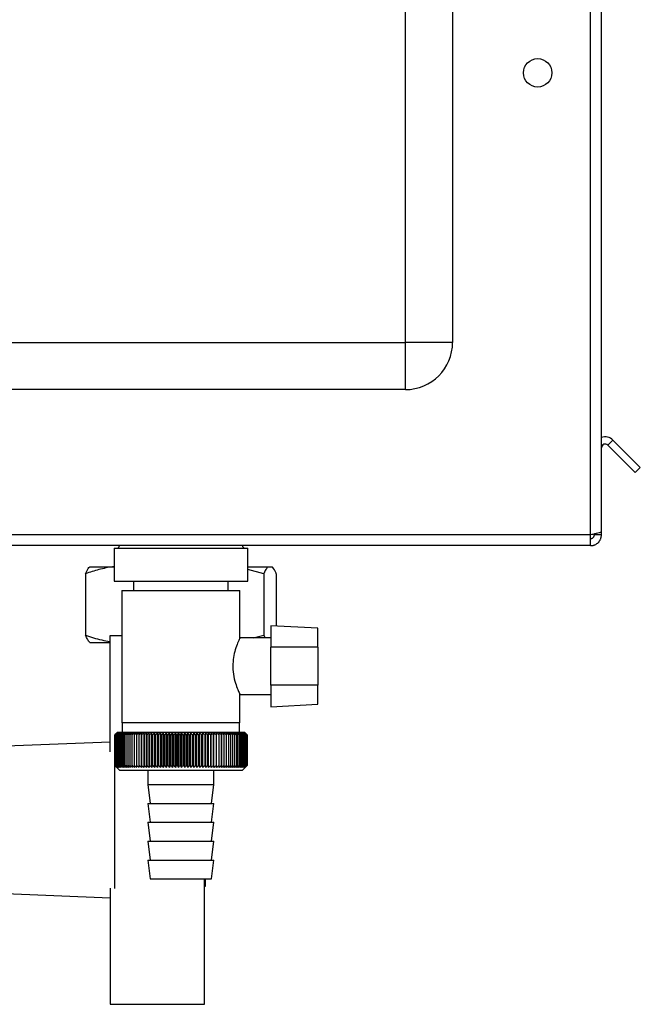
# Paper-space layout 'Blatt3' of a CAD drawing. Units: millimetres. Extents: x 0 to 420, y 0 to 297.
# Drawn here: x 233 to 246, y 141 to 161 of the extents above; entities that cross this region are included whole.
import ezdxf

# ---------------------------------------------------------------- set-up
doc = ezdxf.new("R2010")
doc.units = ezdxf.units.MM

psp = doc.layouts.new('Blatt3')

# ---------------------------------------------------------------- linework, layer by layer
at = {"color": 7, "linetype": 'Continuous', "lineweight": 30}
for p, q in [((241.273, 154.564), (241.273, 212.464)), ((242.273, 212.464), (242.273, 154.564)), ((245.193, 150.494), (245.193, 161.764)), ((245.423, 150.564), (245.423, 161.764)), ((224.573, 154.564), (241.273, 154.564)), ((241.273, 153.564), (241.273, 154.564)), ((242.273, 154.564), (241.273, 154.564)), ((241.273, 153.564), (224.573, 153.564)), ((245.56, 152.39), (245.666, 152.496)), ((245.666, 152.496), (246.246, 151.916)), ((245.56, 152.39), (246.14, 151.81)), ((246.246, 151.916), (246.14, 151.81)), ((245.423, 150.494), (245.423, 150.564)), ((245.193, 150.494), (219.153, 150.494)), ((245.193, 150.264), (245.193, 150.494)), ((245.273, 150.494), (245.273, 150.51)), ((245.423, 150.494), (245.273, 150.494)), ((245.193, 150.264), (219.153, 150.264)), ((235.107, 150.214), (235.107, 149.514)), ((235.107, 150.214), (237.94, 150.214)), ((237.94, 149.514), (237.94, 150.214)), ((234.594, 149.819), (235.093, 149.819)), ((235.093, 149.819), (235.107, 149.819)), ((237.94, 149.819), (238.366, 149.819)), ((238.277, 149.669), (237.94, 149.76)), ((238.366, 149.819), (238.453, 149.819)), ((234.505, 149.669), (234.505, 148.369)), ((238.277, 149.669), (238.277, 148.369)), ((238.542, 149.669), (238.542, 148.564)), ((235.107, 149.514), (237.94, 149.514)), ((235.273, 149.314), (235.273, 146.514)), ((235.273, 149.314), (237.773, 149.314)), ((235.523, 149.514), (235.523, 149.314)), ((237.523, 149.314), (237.523, 149.514)), ((237.773, 148.308), (237.773, 149.314)), ((239.423, 148.518), (238.423, 148.57)), ((238.423, 148.57), (238.423, 148.114)), ((239.423, 148.114), (239.423, 148.518)), ((235.023, 145.906), (235.023, 148.364)), ((235.023, 148.364), (235.273, 148.364)), ((238.423, 148.314), (237.771, 148.314)), ((238.055, 148.314), (238.277, 148.369)), ((234.594, 148.219), (235.023, 148.219)), ((238.423, 147.314), (238.423, 148.114)), ((239.423, 148.114), (238.423, 148.114)), ((239.423, 148.114), (239.423, 147.314)), ((239.423, 147.314), (238.423, 147.314)), ((238.423, 147.314), (238.423, 146.857)), ((239.423, 146.91), (239.423, 147.314)), ((237.77, 147.114), (238.423, 147.114)), ((237.773, 146.514), (237.773, 147.121)), ((238.423, 146.857), (239.423, 146.91)), ((237.773, 146.514), (235.273, 146.514)), ((235.283, 146.514), (235.283, 146.314)), ((237.763, 146.314), (237.763, 146.514)), ((235.124, 146.264), (235.124, 146.264)), ((235.124, 145.614), (235.124, 146.264)), ((235.124, 146.264), (235.124, 145.614)), ((235.126, 146.264), (235.127, 146.264)), ((235.126, 146.264), (235.126, 145.614)), ((235.127, 145.614), (235.127, 146.264)), ((235.132, 146.264), (235.133, 146.264)), ((235.132, 146.264), (235.132, 145.614)), ((235.133, 145.614), (235.133, 146.264)), ((235.141, 146.264), (235.143, 146.264)), ((235.141, 146.264), (235.141, 145.614)), ((235.143, 145.614), (235.143, 146.264)), ((235.173, 146.314), (235.15, 146.291)), ((235.153, 146.264), (235.155, 146.264)), ((235.153, 146.264), (235.153, 145.614)), ((235.155, 145.614), (235.155, 146.264)), ((235.168, 146.264), (235.171, 146.264)), ((235.168, 146.264), (235.168, 145.614)), ((235.171, 145.614), (235.171, 146.264)), ((236.523, 146.314), (235.173, 146.314)), ((235.187, 146.264), (235.19, 146.264)), ((235.187, 146.264), (235.187, 145.614)), ((235.19, 145.614), (235.19, 146.264)), ((235.208, 146.264), (235.213, 146.264)), ((235.208, 146.264), (235.208, 145.614)), ((235.213, 145.614), (235.213, 146.264)), ((235.233, 146.264), (235.238, 146.264)), ((235.233, 146.264), (235.233, 145.614)), ((235.238, 145.614), (235.238, 146.264)), ((235.26, 146.264), (235.266, 146.264)), ((235.26, 146.264), (235.26, 145.614)), ((235.266, 145.614), (235.266, 146.264)), ((235.291, 146.264), (235.297, 146.264)), ((235.291, 146.264), (235.291, 145.614)), ((235.297, 145.614), (235.297, 146.264)), ((235.324, 146.264), (235.331, 146.264)), ((235.324, 146.264), (235.324, 145.614)), ((235.331, 145.614), (235.331, 146.264)), ((235.36, 146.264), (235.367, 146.264)), ((235.36, 146.264), (235.36, 145.614)), ((235.367, 145.614), (235.367, 146.264)), ((235.399, 146.264), (235.407, 146.264)), ((235.399, 146.264), (235.399, 145.614)), ((235.407, 145.614), (235.407, 146.264)), ((235.441, 146.264), (235.449, 146.264)), ((235.441, 146.264), (235.441, 145.614)), ((235.449, 145.614), (235.449, 146.264)), ((235.485, 146.264), (235.493, 146.264)), ((235.485, 146.264), (235.485, 145.614)), ((235.493, 145.614), (235.493, 146.264)), ((235.531, 146.264), (235.54, 146.264)), ((235.531, 146.264), (235.531, 145.614)), ((235.54, 145.614), (235.54, 146.264)), ((235.58, 146.264), (235.589, 146.264)), ((235.58, 146.264), (235.58, 145.614)), ((235.589, 145.614), (235.589, 146.264)), ((235.63, 146.264), (235.64, 146.264)), ((235.63, 146.264), (235.63, 145.614)), ((235.64, 145.614), (235.64, 146.264)), ((235.683, 146.264), (235.694, 146.264)), ((235.683, 146.264), (235.683, 145.614)), ((235.694, 145.614), (235.694, 146.264)), ((235.738, 146.264), (235.749, 146.264)), ((235.738, 146.264), (235.738, 145.614)), ((235.749, 145.614), (235.749, 146.264)), ((235.793, 145.573), (235.793, 146.304)), ((235.795, 146.264), (235.806, 146.264)), ((235.795, 146.264), (235.795, 145.614)), ((235.806, 145.614), (235.806, 146.264)), ((235.849, 145.573), (235.849, 146.304)), ((235.853, 146.264), (235.864, 146.264)), ((235.853, 146.264), (235.853, 145.614)), ((235.864, 145.614), (235.864, 146.264)), ((235.907, 145.573), (235.907, 146.304)), ((235.913, 146.264), (235.925, 146.264)), ((235.913, 146.264), (235.913, 145.614)), ((235.925, 145.614), (235.925, 146.264)), ((235.966, 145.573), (235.966, 146.304)), ((235.974, 146.264), (235.986, 146.264)), ((235.974, 146.264), (235.974, 145.614)), ((235.986, 145.614), (235.986, 146.264)), ((236.026, 145.573), (236.026, 146.304)), ((236.037, 146.264), (236.049, 146.264)), ((236.037, 146.264), (236.037, 145.614)), ((236.049, 145.614), (236.049, 146.264)), ((236.088, 145.573), (236.088, 146.304)), ((236.101, 146.264), (236.113, 146.264)), ((236.101, 146.264), (236.101, 145.614)), ((236.113, 145.614), (236.113, 146.264)), ((236.15, 145.573), (236.15, 146.304)), ((236.165, 146.264), (236.178, 146.264)), ((236.165, 146.264), (236.165, 145.614)), ((236.178, 145.614), (236.178, 146.264)), ((236.213, 145.573), (236.213, 146.304)), ((236.231, 146.264), (236.243, 146.264)), ((236.231, 146.264), (236.231, 145.614)), ((236.243, 145.614), (236.243, 146.264)), ((236.278, 145.573), (236.278, 146.304)), ((236.297, 146.264), (236.31, 146.264)), ((236.297, 146.264), (236.297, 145.614)), ((236.31, 145.614), (236.31, 146.264)), ((236.342, 145.573), (236.342, 146.304)), ((236.364, 146.264), (236.376, 146.264)), ((236.364, 146.264), (236.364, 145.614)), ((236.376, 145.614), (236.376, 146.264)), ((236.407, 145.573), (236.407, 146.304)), ((236.431, 146.264), (236.444, 146.264)), ((236.431, 146.264), (236.431, 145.614)), ((236.444, 145.614), (236.444, 146.264)), ((236.472, 145.573), (236.472, 146.304)), ((236.498, 146.264), (236.511, 146.264)), ((236.498, 146.264), (236.498, 145.614)), ((236.511, 145.614), (236.511, 146.264)), ((237.873, 146.314), (236.523, 146.314)), ((236.538, 145.573), (236.538, 146.304)), ((236.566, 146.264), (236.578, 146.264)), ((236.566, 146.264), (236.566, 145.614)), ((236.578, 145.614), (236.578, 146.264)), ((236.603, 145.573), (236.603, 146.304)), ((236.633, 146.264), (236.646, 146.264)), ((236.633, 146.264), (236.633, 145.614)), ((236.646, 145.614), (236.646, 146.264)), ((236.668, 145.573), (236.668, 146.304)), ((236.7, 146.264), (236.713, 146.264)), ((236.7, 146.264), (236.7, 145.614)), ((236.713, 145.614), (236.713, 146.264)), ((236.733, 145.573), (236.733, 146.304)), ((236.766, 146.264), (236.779, 146.264)), ((236.766, 146.264), (236.766, 145.614)), ((236.779, 145.614), (236.779, 146.264)), ((236.798, 145.573), (236.798, 146.304)), ((236.832, 146.264), (236.845, 146.264)), ((236.832, 146.264), (236.832, 145.614)), ((236.845, 145.614), (236.845, 146.264)), ((236.861, 145.573), (236.861, 146.304)), ((236.898, 146.264), (236.91, 146.264)), ((236.898, 146.264), (236.898, 145.614)), ((236.91, 145.614), (236.91, 146.264)), ((236.924, 145.573), (236.924, 146.304)), ((236.962, 146.264), (236.974, 146.264)), ((236.962, 146.264), (236.962, 145.614)), ((236.974, 145.614), (236.974, 146.264)), ((236.986, 145.573), (236.986, 146.304)), ((237.026, 146.264), (237.038, 146.264)), ((237.026, 146.264), (237.026, 145.614)), ((237.038, 145.614), (237.038, 146.264)), ((237.047, 145.573), (237.047, 146.304)), ((237.088, 146.264), (237.1, 146.264)), ((237.088, 146.264), (237.088, 145.614)), ((237.1, 145.614), (237.1, 146.264)), ((237.107, 145.573), (237.107, 146.304)), ((237.149, 146.264), (237.16, 146.264)), ((237.149, 146.264), (237.149, 145.614)), ((237.16, 145.614), (237.16, 146.264)), ((237.165, 145.573), (237.165, 146.304)), ((237.208, 146.264), (237.22, 146.264)), ((237.208, 146.264), (237.208, 145.614)), ((237.222, 146.304), (237.22, 146.264)), ((237.22, 145.614), (237.22, 146.264)), ((237.222, 145.573), (237.222, 146.304)), ((237.266, 146.264), (237.277, 146.264)), ((237.266, 146.264), (237.266, 145.614)), ((237.277, 145.614), (237.277, 146.264)), ((237.278, 145.573), (237.278, 146.304)), ((237.323, 146.264), (237.333, 146.264)), ((237.323, 146.264), (237.323, 145.614)), ((237.333, 146.264), (237.331, 146.304)), ((237.333, 145.614), (237.333, 146.264)), ((237.377, 146.264), (237.387, 146.264)), ((237.377, 146.264), (237.377, 145.614)), ((237.387, 145.614), (237.387, 146.264)), ((237.429, 146.264), (237.439, 146.264)), ((237.429, 146.264), (237.429, 145.614)), ((237.439, 145.614), (237.439, 146.264)), ((237.48, 146.264), (237.489, 146.264)), ((237.48, 146.264), (237.48, 145.614)), ((237.489, 145.614), (237.489, 146.264)), ((237.528, 146.264), (237.537, 146.264)), ((237.528, 146.264), (237.528, 145.614)), ((237.537, 145.614), (237.537, 146.264)), ((237.574, 146.264), (237.582, 146.264)), ((237.574, 146.264), (237.574, 145.614)), ((237.582, 145.614), (237.582, 146.264)), ((237.617, 146.264), (237.625, 146.264)), ((237.617, 146.264), (237.617, 145.614)), ((237.625, 145.614), (237.625, 146.264)), ((237.658, 146.264), (237.665, 146.264)), ((237.658, 146.264), (237.658, 145.614)), ((237.665, 145.614), (237.665, 146.264)), ((237.696, 146.264), (237.703, 146.264)), ((237.696, 146.264), (237.696, 145.614)), ((237.703, 145.614), (237.703, 146.264)), ((237.731, 146.264), (237.738, 146.264)), ((237.731, 146.264), (237.731, 145.614)), ((237.738, 145.614), (237.738, 146.264)), ((237.764, 146.264), (237.77, 146.264)), ((237.764, 146.264), (237.764, 145.614)), ((237.77, 145.614), (237.77, 146.264)), ((237.794, 146.264), (237.799, 146.264)), ((237.794, 146.264), (237.794, 145.614)), ((237.799, 145.614), (237.799, 146.264)), ((237.821, 146.264), (237.825, 146.264)), ((237.821, 146.264), (237.821, 145.614)), ((237.825, 145.614), (237.825, 146.264)), ((237.844, 146.264), (237.849, 146.264)), ((237.844, 146.264), (237.844, 145.614)), ((237.849, 145.614), (237.849, 146.264)), ((237.865, 146.264), (237.869, 146.264)), ((237.865, 146.264), (237.865, 145.614)), ((237.869, 145.614), (237.869, 146.264)), ((237.923, 146.264), (237.873, 146.314)), ((237.883, 146.264), (237.886, 146.264)), ((237.883, 146.264), (237.883, 145.614)), ((237.886, 145.614), (237.886, 146.264)), ((237.897, 146.264), (237.9, 146.264)), ((237.897, 146.264), (237.897, 145.614)), ((237.9, 145.614), (237.9, 146.264)), ((237.909, 146.264), (237.911, 146.264)), ((237.909, 146.264), (237.909, 145.614)), ((237.911, 145.614), (237.911, 146.264)), ((237.917, 146.264), (237.918, 146.264)), ((237.917, 146.264), (237.917, 145.614)), ((237.918, 145.614), (237.918, 146.264)), ((237.922, 146.264), (237.922, 146.264)), ((237.922, 146.264), (237.922, 145.614)), ((237.922, 145.614), (237.922, 146.264)), ((237.923, 146.264), (237.923, 145.614)), ((235.023, 146.11), (232.623, 146.014)), ((235.123, 143.016), (235.123, 145.911)), ((235.124, 145.614), (235.124, 145.614)), ((235.127, 145.614), (235.126, 145.614)), ((235.133, 145.614), (235.132, 145.614)), ((235.143, 145.614), (235.141, 145.614)), ((235.15, 145.587), (235.223, 145.514)), ((235.155, 145.614), (235.153, 145.614)), ((235.171, 145.614), (235.168, 145.614)), ((235.19, 145.614), (235.187, 145.614)), ((235.213, 145.614), (235.208, 145.614)), ((235.238, 145.614), (235.233, 145.614)), ((235.266, 145.614), (235.26, 145.614)), ((235.297, 145.614), (235.291, 145.614)), ((235.331, 145.614), (235.324, 145.614)), ((235.367, 145.614), (235.36, 145.614)), ((235.407, 145.614), (235.399, 145.614)), ((235.449, 145.614), (235.441, 145.614)), ((235.493, 145.614), (235.485, 145.614)), ((235.54, 145.614), (235.531, 145.614)), ((235.589, 145.614), (235.58, 145.614)), ((235.64, 145.614), (235.63, 145.614)), ((235.694, 145.614), (235.683, 145.614)), ((235.749, 145.614), (235.738, 145.614)), ((235.806, 145.614), (235.795, 145.614)), ((235.864, 145.614), (235.853, 145.614)), ((235.925, 145.614), (235.913, 145.614)), ((235.986, 145.614), (235.974, 145.614)), ((236.049, 145.614), (236.037, 145.614)), ((236.113, 145.614), (236.101, 145.614)), ((236.178, 145.614), (236.165, 145.614)), ((236.243, 145.614), (236.231, 145.614)), ((236.31, 145.614), (236.297, 145.614)), ((236.376, 145.614), (236.364, 145.614)), ((236.444, 145.614), (236.431, 145.614)), ((236.511, 145.614), (236.498, 145.614)), ((236.578, 145.614), (236.566, 145.614)), ((236.646, 145.614), (236.633, 145.614)), ((236.713, 145.614), (236.7, 145.614)), ((236.779, 145.614), (236.766, 145.614)), ((236.845, 145.614), (236.832, 145.614)), ((236.91, 145.614), (236.898, 145.614)), ((236.974, 145.614), (236.962, 145.614)), ((237.038, 145.614), (237.026, 145.614)), ((237.1, 145.614), (237.088, 145.614)), ((237.16, 145.614), (237.149, 145.614)), ((237.22, 145.614), (237.208, 145.614)), ((237.277, 145.614), (237.266, 145.614)), ((237.333, 145.614), (237.323, 145.614)), ((237.387, 145.614), (237.377, 145.614)), ((237.439, 145.614), (237.429, 145.614)), ((237.489, 145.614), (237.48, 145.614)), ((237.537, 145.614), (237.528, 145.614)), ((237.582, 145.614), (237.574, 145.614)), ((237.625, 145.614), (237.617, 145.614)), ((237.665, 145.614), (237.658, 145.614)), ((237.703, 145.614), (237.696, 145.614)), ((237.738, 145.614), (237.731, 145.614)), ((237.77, 145.614), (237.764, 145.614)), ((237.799, 145.614), (237.794, 145.614)), ((237.825, 145.614), (237.821, 145.614)), ((237.823, 145.514), (237.923, 145.614)), ((237.849, 145.614), (237.844, 145.614)), ((237.869, 145.614), (237.865, 145.614)), ((237.886, 145.614), (237.883, 145.614)), ((237.9, 145.614), (237.897, 145.614)), ((237.911, 145.614), (237.909, 145.614)), ((237.918, 145.614), (237.917, 145.614)), ((237.922, 145.614), (237.922, 145.614)), ((235.223, 145.514), (236.523, 145.514)), ((235.823, 145.514), (235.823, 145.214)), ((236.523, 145.514), (237.823, 145.514)), ((237.223, 145.214), (237.223, 145.514)), ((235.823, 145.214), (235.873, 144.814)), ((235.823, 145.214), (236.523, 145.214)), ((236.523, 145.214), (237.223, 145.214)), ((237.173, 144.814), (237.223, 145.214)), ((235.823, 144.814), (235.873, 144.414)), ((235.823, 144.814), (236.523, 144.814)), ((236.523, 144.814), (237.223, 144.814)), ((237.173, 144.414), (237.223, 144.814)), ((235.823, 144.414), (235.873, 144.014)), ((235.823, 144.414), (236.523, 144.414)), ((236.523, 144.414), (237.223, 144.414)), ((237.173, 144.014), (237.223, 144.414)), ((235.823, 144.014), (235.873, 143.614)), ((235.823, 144.014), (236.523, 144.014)), ((236.523, 144.014), (237.223, 144.014)), ((237.173, 143.614), (237.223, 144.014)), ((235.823, 143.614), (235.873, 143.214)), ((235.823, 143.614), (236.523, 143.614)), ((236.523, 143.614), (237.223, 143.614)), ((237.173, 143.214), (237.223, 143.614)), ((235.873, 143.214), (236.523, 143.214)), ((236.523, 143.214), (237.173, 143.214)), ((237.023, 143.016), (237.023, 143.214)), ((237.023, 143.064), (237.043, 143.064)), ((237.043, 143.064), (237.043, 143.214)), ((232.623, 142.914), (235.023, 142.818)), ((235.023, 143.021), (235.023, 140.564)), ((237.023, 140.564), (237.023, 143.016)), ((235.023, 140.564), (237.023, 140.564))]:
    psp.add_line(p, q, dxfattribs=at)
at = {"color": 7, "linetype": 'Continuous', "lineweight": 30, "flags": 128}
for points in [[(235.739, 146.304), (235.739, 146.299), (235.739, 146.294), (235.739, 146.289), (235.739, 146.284), (235.738, 146.279), (235.738, 146.274), (235.738, 146.269), (235.738, 146.264)], [(235.793, 146.304), (235.794, 146.299), (235.794, 146.294), (235.794, 146.289), (235.794, 146.284), (235.794, 146.279), (235.794, 146.274), (235.795, 146.269), (235.795, 146.264)], [(237.277, 146.264), (237.277, 146.269), (237.277, 146.274), (237.277, 146.279), (237.277, 146.284), (237.277, 146.289), (237.277, 146.294), (237.277, 146.299), (237.278, 146.304)]]:
    psp.add_lwpolyline(points, dxfattribs=at)
at = {"color": 7, "linetype": 'Continuous', "lineweight": 30}
psp.add_circle((244.073, 160.264), 0.3, dxfattribs=at)
for centre, radius, start, end in [((241.273, 154.564), 1, 270, 0), ((245.503, 152.334), 0.23, 45, 110.3544), ((245.503, 152.334), 0.08, 45, 180), ((235.173, 150.264), 0.05, 270, 0), ((237.873, 150.264), 0.05, 180, 270), ((241.421, 139.88), 8.967, 134.2374, 134.609), ((241.019, 140.42), 8.3, 134.9898, 135.2522), ((241.348, 140.299), 8.619, 135.8352, 136.2113), ((241.431, 139.691), 9.107, 133.4339, 133.8052), ((241.366, 140.506), 8.486, 136.9017, 137.277), ((241.447, 139.514), 9.243, 132.718, 133.0886), ((241.398, 140.718), 8.361, 138.0753, 138.4491), ((241.469, 139.349), 9.372, 132.0853, 132.4553), ((241.448, 140.932), 8.249, 139.3622, 139.7337), ((241.495, 139.198), 9.492, 131.5323, 131.9015), ((241.519, 141.146), 8.157, 140.769, 141.1372), ((241.524, 139.064), 9.602, 131.0556, 131.4241), ((241.618, 141.358), 8.089, 142.3022, 142.6658), ((241.556, 138.946), 9.699, 130.6524, 131.0201), ((241.751, 141.566), 8.055, 143.9687, 144.3259), ((241.59, 138.846), 9.782, 130.3203, 130.6874), ((241.927, 141.769), 8.063, 145.7746, 146.1237), ((241.625, 138.765), 9.85, 130.0573, 130.4239), ((242.157, 141.965), 8.127, 147.7259, 148.0647), ((241.66, 138.704), 9.901, 129.8619, 130.2281), ((242.459, 142.151), 8.264, 149.8274, 150.1533), ((241.697, 138.663), 9.936, 129.733, 130.0988), ((242.854, 142.326), 8.497, 152.0827, 152.3929), ((241.733, 138.643), 9.953, 129.6696, 130.0353), ((243.377, 142.488), 8.862, 154.4933, 154.7846), ((241.77, 138.644), 9.952, 129.6716, 130.0373), ((244.081, 142.637), 9.409, 157.0584, 157.3273), ((241.806, 138.665), 9.934, 129.7388, 130.1047), ((245.049, 142.769), 10.224, 159.7738, 160.0167), ((241.843, 138.707), 9.899, 129.8717, 130.2379), ((246.428, 142.885), 11.453, 162.6319, 162.8452), ((241.88, 138.77), 9.846, 130.0711, 130.4377), ((248.494, 142.984), 13.372, 165.6209, 165.8009), ((241.917, 138.852), 9.778, 130.3382, 130.7053), ((251.845, 143.063), 16.577, 168.7247, 168.8682), ((241.954, 138.952), 9.694, 130.6745, 131.0423), ((258.053, 143.123), 22.641, 171.9229, 172.0269), ((241.992, 139.071), 9.596, 131.082, 131.4505), ((273.026, 143.163), 37.471, 175.1912, 175.2536), ((242.032, 139.207), 9.486, 131.5632, 131.9325), ((242.074, 139.358), 9.365, 132.1209, 132.4909), ((242.119, 139.524), 9.235, 132.7584, 133.1291), ((200.859, 143.16), 35.131, 5.0683, 5.1349), ((242.168, 139.702), 9.099, 133.4795, 133.8508), ((214.323, 143.118), 21.818, 8.2894, 8.3974), ((242.222, 139.891), 8.959, 134.2884, 134.66), ((220.124, 143.056), 16.171, 11.4401, 11.5873), ((242.282, 140.09), 8.818, 135.1897, 135.5614), ((223.317, 142.975), 13.138, 14.4971, 14.6805), ((242.351, 140.296), 8.679, 136.1887, 136.56), ((225.314, 142.875), 11.307, 17.4409, 17.6572), ((242.43, 140.507), 8.547, 137.2909, 137.6612), ((226.663, 142.757), 10.128, 20.256, 20.5017), ((242.523, 140.722), 8.424, 138.5023, 138.8709), ((227.625, 142.623), 9.345, 22.9312, 23.2025), ((242.633, 140.939), 8.317, 139.8293, 140.1953), ((228.335, 142.473), 8.818, 25.4591, 25.7524), ((242.764, 141.155), 8.231, 141.2783, 141.6406), ((228.875, 142.309), 8.469, 27.8357, 28.1476), ((242.922, 141.369), 8.173, 142.8561, 143.2133), ((229.294, 142.133), 8.246, 30.0602, 30.3876), ((243.115, 141.579), 8.152, 144.5693, 144.9196), ((229.624, 141.946), 8.118, 32.1341, 32.474), ((243.351, 141.782), 8.178, 146.424, 146.7656), ((229.888, 141.749), 8.06, 34.0607, 34.4107), ((243.645, 141.976), 8.266, 148.4258, 148.7564), ((230.102, 141.546), 8.056, 35.8446, 36.2025), ((244.015, 142.161), 8.434, 150.5793, 150.8962), ((230.277, 141.337), 8.095, 37.4914, 37.8555), ((244.487, 142.334), 8.711, 152.8872, 153.1876), ((230.422, 141.124), 8.165, 39.0073, 39.3759), ((245.101, 142.494), 9.136, 155.3505, 155.6311), ((230.542, 140.91), 8.26, 40.3987, 40.7705), ((245.918, 142.639), 9.77, 157.9672, 158.2245), ((230.644, 140.697), 8.373, 41.6719, 42.0459), ((247.041, 142.768), 10.717, 160.7321, 160.9625), ((230.73, 140.486), 8.499, 42.8332, 43.2086), ((248.651, 142.879), 12.157, 163.6361, 163.8359), ((230.804, 140.279), 8.633, 43.8887, 44.2648), ((251.105, 142.972), 14.448, 166.666, 166.8318), ((230.869, 140.079), 8.771, 44.8439, 45.2202), ((255.223, 143.046), 18.406, 169.8041, 169.9329), ((230.926, 139.886), 8.91, 45.7042, 46.0803), ((263.371, 143.1), 26.401, 173.0288, 173.1178), ((230.978, 139.704), 9.047, 46.4745, 46.8501), ((231.025, 139.533), 9.179, 47.159, 47.534), ((231.069, 139.376), 9.304, 47.7617, 48.136), ((231.11, 139.233), 9.419, 48.2862, 48.6597), ((231.149, 139.106), 9.522, 48.7354, 49.1082), ((208.212, 143.109), 29.345, 6.1709, 6.2509), ((231.187, 138.996), 9.613, 49.1121, 49.4842), ((218.025, 143.06), 19.676, 9.3712, 9.4913), ((231.224, 138.905), 9.689, 49.4184, 49.7898), ((222.715, 142.99), 15.132, 12.4927, 12.6506), ((231.261, 138.832), 9.75, 49.656, 50.027), ((225.424, 142.901), 12.571, 15.5134, 15.706), ((231.298, 138.779), 9.795, 49.8265, 50.197), ((227.161, 142.794), 10.983, 18.4151, 18.6391), ((231.335, 138.747), 9.823, 49.9307, 50.301), ((228.349, 142.669), 9.948, 21.1839, 21.4356), ((231.371, 138.734), 9.833, 49.9694, 50.3396), ((229.198, 142.527), 9.255, 23.8097, 24.0855), ((231.408, 138.743), 9.826, 49.9426, 50.3129), ((229.822, 142.371), 8.79, 26.2866, 26.5829), ((231.444, 138.772), 9.801, 49.8503, 50.2208), ((230.289, 142.2), 8.485, 28.6115, 28.9251), ((231.48, 138.821), 9.76, 49.6919, 50.0628), ((230.644, 142.018), 8.295, 30.7846, 31.1125), ((231.515, 138.89), 9.702, 49.4665, 49.8378), ((230.914, 141.825), 8.191, 32.808, 33.1474), ((231.55, 138.978), 9.628, 49.1728, 49.5447), ((231.121, 141.624), 8.153, 34.6855, 35.0341), ((231.583, 139.085), 9.54, 48.809, 49.1817), ((231.278, 141.416), 8.165, 36.4221, 36.7779), ((231.613, 139.209), 9.438, 48.3731, 48.7465), ((231.397, 141.203), 8.216, 38.0238, 38.385), ((231.641, 139.349), 9.325, 47.8625, 48.2367), ((231.484, 140.987), 8.296, 39.4966, 39.8619), ((231.665, 139.504), 9.202, 47.2742, 47.6491), ((231.546, 140.77), 8.399, 40.8471, 41.2152), ((231.685, 139.672), 9.071, 46.6048, 46.9804), ((231.588, 140.554), 8.519, 42.0816, 42.4515), ((231.698, 139.852), 8.935, 45.8505, 46.2265), ((231.614, 140.342), 8.649, 43.2062, 43.5773), ((231.704, 140.043), 8.796, 45.0068, 45.3831), ((231.626, 140.135), 8.787, 44.227, 44.5986)]:
    psp.add_arc(centre, radius, start, end, dxfattribs=at)
for points, knots in [([(245.423, 150.564), (245.421, 150.559), (245.416, 150.549), (245.377, 150.534), (245.317, 150.519), (245.252, 150.505), (245.21, 150.497), (245.193, 150.494)], [0, 0, 0, 0, 0.209052, 0.427821, 0.646592, 0.865364, 1, 1, 1, 1]), ([(245.193, 150.414), (245.196, 150.414), (245.202, 150.414), (245.211, 150.415), (245.22, 150.418), (245.228, 150.421), (245.235, 150.425), (245.241, 150.429), (245.247, 150.434), (245.255, 150.442), (245.261, 150.45), (245.266, 150.459), (245.269, 150.466), (245.271, 150.475), (245.273, 150.484), (245.273, 150.491), (245.273, 150.494)], [0, 0, 0, 0, 0.069465, 0.139567, 0.211706, 0.28456, 0.345173, 0.406207, 0.468568, 0.531389, 0.653331, 0.715227, 0.778026, 0.832901, 0.94384, 1, 1, 1, 1]), ([(245.193, 150.264), (245.2, 150.264), (245.218, 150.264), (245.243, 150.268), (245.268, 150.276), (245.291, 150.285), (245.314, 150.297), (245.335, 150.312), (245.352, 150.326), (245.365, 150.34), (245.378, 150.356), (245.389, 150.372), (245.399, 150.389), (245.407, 150.407), (245.414, 150.426), (245.418, 150.443), (245.421, 150.461), (245.423, 150.477), (245.423, 150.49), (245.423, 150.494)], [0, 0, 0, 0, 0.0516, 0.156056, 0.209018, 0.262969, 0.358528, 0.427855, 0.481659, 0.535988, 0.591101, 0.646765, 0.700569, 0.754898, 0.810011, 0.865674, 0.899082, 0.966232, 1, 1, 1, 1]), ([(235.093, 149.819), (235.087, 149.819), (234.985, 149.804), (234.787, 149.764), (234.599, 149.701), (234.505, 149.669)], [0, 0, 0, 0, 0.029292, 0.512809, 1, 1, 1, 1]), ([(234.505, 149.669), (234.513, 149.689), (234.542, 149.756), (234.572, 149.793), (234.594, 149.819)], [0, 0, 0, 0, 0.284623, 1, 1, 1, 1]), ([(238.366, 149.819), (238.365, 149.819), (238.35, 149.804), (238.32, 149.764), (238.292, 149.701), (238.277, 149.669)], [0, 0, 0, 0, 0.029292, 0.512809, 1, 1, 1, 1]), ([(238.542, 149.669), (238.534, 149.689), (238.504, 149.756), (238.475, 149.793), (238.453, 149.819)], [0, 0, 0, 0, 0.284623, 1, 1, 1, 1]), ([(234.505, 148.369), (234.56, 148.35), (234.73, 148.29), (234.905, 148.257), (235.023, 148.235)], [0, 0, 0, 0, 0.32254, 1, 1, 1, 1]), ([(234.594, 148.219), (234.593, 148.22), (234.577, 148.234), (234.548, 148.275), (234.519, 148.338), (234.505, 148.369)], [0, 0, 0, 0, 0.029292, 0.512809, 1, 1, 1, 1]), ([(237.771, 148.308), (237.77, 148.306), (237.767, 148.301), (237.726, 148.211), (237.675, 148.073), (237.63, 147.902), (237.623, 147.777), (237.62, 147.714)], [0, 0, 0, 0, 0.1694217, 0.3938856, 0.6056741, 0.8025372, 1, 1, 1, 1]), ([(238.277, 148.369), (238.286, 148.348), (238.294, 148.326), (238.303, 148.314), (238.303, 148.314)], [0, 0, 0, 0, 0.986047, 1, 1, 1, 1]), ([(237.62, 147.714), (237.62, 147.692), (237.622, 147.599), (237.649, 147.441), (237.701, 147.279), (237.746, 147.171), (237.773, 147.115), (237.77, 147.12), (237.77, 147.121)], [0, 0, 0, 0, 0.069393, 0.291649, 0.510027, 0.709922, 0.901169, 1, 1, 1, 1]), ([(235.124, 145.614), (235.131, 145.606), (235.14, 145.597), (235.149, 145.588), (235.15, 145.587)], [0, 0, 0, 0, 0.8538915, 1, 1, 1, 1]), ([(235.165, 145.573), (235.158, 145.58), (235.144, 145.594), (235.13, 145.608), (235.124, 145.614)], [0, 0, 0, 0, 0.55565, 1, 1, 1, 1]), ([(235.126, 145.614), (235.133, 145.606), (235.146, 145.592), (235.16, 145.579), (235.165, 145.573)], [0, 0, 0, 0, 0.56434, 1, 1, 1, 1]), ([(235.17, 145.573), (235.162, 145.58), (235.147, 145.594), (235.133, 145.608), (235.127, 145.614)], [0, 0, 0, 0, 0.55565, 1, 1, 1, 1]), ([(235.132, 145.614), (235.139, 145.606), (235.151, 145.592), (235.164, 145.579), (235.17, 145.573)], [0, 0, 0, 0, 0.56434, 1, 1, 1, 1]), ([(235.177, 145.573), (235.169, 145.58), (235.154, 145.594), (235.14, 145.608), (235.133, 145.614)], [0, 0, 0, 0, 0.55565, 1, 1, 1, 1]), ([(235.141, 145.614), (235.148, 145.606), (235.16, 145.592), (235.172, 145.579), (235.177, 145.573)], [0, 0, 0, 0, 0.56434, 1, 1, 1, 1]), ([(235.188, 145.573), (235.179, 145.58), (235.164, 145.594), (235.149, 145.608), (235.143, 145.614)], [0, 0, 0, 0, 0.5556499, 1, 1, 1, 1]), ([(235.153, 145.614), (235.159, 145.606), (235.171, 145.592), (235.182, 145.579), (235.188, 145.573)], [0, 0, 0, 0, 0.56434, 1, 1, 1, 1]), ([(235.201, 145.573), (235.193, 145.58), (235.177, 145.594), (235.162, 145.608), (235.155, 145.614)], [0, 0, 0, 0, 0.55565, 1, 1, 1, 1]), ([(235.168, 145.614), (235.174, 145.606), (235.185, 145.592), (235.196, 145.579), (235.201, 145.573)], [0, 0, 0, 0, 0.56434, 1, 1, 1, 1]), ([(235.218, 145.573), (235.209, 145.58), (235.194, 145.594), (235.178, 145.608), (235.171, 145.614)], [0, 0, 0, 0, 0.55565, 1, 1, 1, 1]), ([(235.187, 145.614), (235.192, 145.606), (235.203, 145.592), (235.213, 145.579), (235.218, 145.573)], [0, 0, 0, 0, 0.56434, 1, 1, 1, 1]), ([(235.238, 145.573), (235.229, 145.58), (235.213, 145.594), (235.197, 145.608), (235.19, 145.614)], [0, 0, 0, 0, 0.55565, 1, 1, 1, 1]), ([(235.208, 145.614), (235.214, 145.606), (235.223, 145.592), (235.233, 145.579), (235.238, 145.573)], [0, 0, 0, 0, 0.56434, 1, 1, 1, 1]), ([(235.26, 145.573), (235.251, 145.58), (235.235, 145.594), (235.22, 145.608), (235.213, 145.614)], [0, 0, 0, 0, 0.55565, 1, 1, 1, 1]), ([(235.233, 145.614), (235.238, 145.606), (235.247, 145.592), (235.256, 145.579), (235.26, 145.573)], [0, 0, 0, 0, 0.56434, 1, 1, 1, 1]), ([(235.286, 145.573), (235.277, 145.58), (235.261, 145.594), (235.245, 145.608), (235.238, 145.614)], [0, 0, 0, 0, 0.55565, 1, 1, 1, 1]), ([(235.26, 145.614), (235.265, 145.606), (235.274, 145.592), (235.282, 145.579), (235.286, 145.573)], [0, 0, 0, 0, 0.56434, 1, 1, 1, 1]), ([(235.314, 145.573), (235.305, 145.58), (235.289, 145.594), (235.273, 145.608), (235.266, 145.614)], [0, 0, 0, 0, 0.55565, 1, 1, 1, 1]), ([(235.291, 145.614), (235.295, 145.606), (235.303, 145.592), (235.311, 145.579), (235.314, 145.573)], [0, 0, 0, 0, 0.56434, 1, 1, 1, 1]), ([(235.346, 145.573), (235.337, 145.58), (235.32, 145.594), (235.304, 145.608), (235.297, 145.614)], [0, 0, 0, 0, 0.5556499, 1, 1, 1, 1]), ([(235.324, 145.614), (235.328, 145.606), (235.335, 145.592), (235.342, 145.579), (235.346, 145.573)], [0, 0, 0, 0, 0.56434, 1, 1, 1, 1]), ([(235.38, 145.573), (235.371, 145.58), (235.354, 145.594), (235.338, 145.608), (235.331, 145.614)], [0, 0, 0, 0, 0.55565, 1, 1, 1, 1]), ([(235.36, 145.614), (235.364, 145.606), (235.37, 145.592), (235.377, 145.579), (235.38, 145.573)], [0, 0, 0, 0, 0.56434, 1, 1, 1, 1]), ([(235.416, 145.573), (235.407, 145.58), (235.391, 145.594), (235.375, 145.608), (235.367, 145.614)], [0, 0, 0, 0, 0.55565, 1, 1, 1, 1]), ([(235.399, 145.614), (235.402, 145.606), (235.408, 145.592), (235.414, 145.579), (235.416, 145.573)], [0, 0, 0, 0, 0.56434, 1, 1, 1, 1]), ([(235.455, 145.573), (235.446, 145.58), (235.43, 145.594), (235.414, 145.608), (235.407, 145.614)], [0, 0, 0, 0, 0.55565, 1, 1, 1, 1]), ([(235.441, 145.614), (235.443, 145.606), (235.448, 145.592), (235.453, 145.579), (235.455, 145.573)], [0, 0, 0, 0, 0.56434, 1, 1, 1, 1]), ([(235.497, 145.573), (235.488, 145.58), (235.472, 145.594), (235.456, 145.608), (235.449, 145.614)], [0, 0, 0, 0, 0.55565, 1, 1, 1, 1]), ([(235.485, 145.614), (235.487, 145.606), (235.491, 145.592), (235.495, 145.579), (235.497, 145.573)], [0, 0, 0, 0, 0.56434, 1, 1, 1, 1]), ([(235.541, 145.573), (235.532, 145.58), (235.516, 145.594), (235.5, 145.608), (235.493, 145.614)], [0, 0, 0, 0, 0.55565, 1, 1, 1, 1]), ([(235.531, 145.614), (235.533, 145.606), (235.536, 145.592), (235.54, 145.579), (235.541, 145.573)], [0, 0, 0, 0, 0.56434, 1, 1, 1, 1]), ([(235.588, 145.573), (235.579, 145.58), (235.563, 145.594), (235.547, 145.608), (235.54, 145.614)], [0, 0, 0, 0, 0.55565, 1, 1, 1, 1]), ([(235.58, 145.614), (235.581, 145.606), (235.584, 145.592), (235.586, 145.579), (235.588, 145.573)], [0, 0, 0, 0, 0.56434, 1, 1, 1, 1]), ([(235.636, 145.573), (235.627, 145.58), (235.612, 145.594), (235.596, 145.608), (235.589, 145.614)], [0, 0, 0, 0, 0.55565, 1, 1, 1, 1]), ([(235.63, 145.614), (235.631, 145.606), (235.633, 145.592), (235.635, 145.579), (235.636, 145.573)], [0, 0, 0, 0, 0.56434, 1, 1, 1, 1]), ([(235.687, 145.573), (235.678, 145.58), (235.663, 145.594), (235.647, 145.608), (235.64, 145.614)], [0, 0, 0, 0, 0.55565, 1, 1, 1, 1]), ([(235.683, 145.614), (235.684, 145.606), (235.685, 145.592), (235.686, 145.579), (235.687, 145.573)], [0, 0, 0, 0, 0.5643403, 1, 1, 1, 1]), ([(235.739, 145.573), (235.731, 145.58), (235.715, 145.594), (235.7, 145.608), (235.694, 145.614)], [0, 0, 0, 0, 0.5556499, 1, 1, 1, 1]), ([(235.738, 145.614), (235.738, 145.606), (235.739, 145.592), (235.739, 145.579), (235.739, 145.573)], [0, 0, 0, 0, 0.56434, 1, 1, 1, 1]), ([(235.793, 145.573), (235.785, 145.58), (235.77, 145.594), (235.755, 145.608), (235.749, 145.614)], [0, 0, 0, 0, 0.55565, 1, 1, 1, 1]), ([(235.795, 145.614), (235.794, 145.606), (235.794, 145.592), (235.794, 145.579), (235.793, 145.573)], [0, 0, 0, 0, 0.56434, 1, 1, 1, 1]), ([(235.849, 145.573), (235.841, 145.58), (235.827, 145.594), (235.812, 145.608), (235.806, 145.614)], [0, 0, 0, 0, 0.55565, 1, 1, 1, 1]), ([(235.853, 145.614), (235.852, 145.606), (235.851, 145.592), (235.85, 145.579), (235.849, 145.573)], [0, 0, 0, 0, 0.5643403, 1, 1, 1, 1]), ([(235.907, 145.573), (235.899, 145.58), (235.885, 145.594), (235.871, 145.608), (235.864, 145.614)], [0, 0, 0, 0, 0.55565, 1, 1, 1, 1]), ([(235.913, 145.614), (235.912, 145.606), (235.91, 145.592), (235.908, 145.579), (235.907, 145.573)], [0, 0, 0, 0, 0.56434, 1, 1, 1, 1]), ([(235.966, 145.573), (235.958, 145.58), (235.944, 145.594), (235.931, 145.608), (235.925, 145.614)], [0, 0, 0, 0, 0.55565, 1, 1, 1, 1]), ([(235.974, 145.614), (235.973, 145.606), (235.97, 145.592), (235.967, 145.579), (235.966, 145.573)], [0, 0, 0, 0, 0.5643403, 1, 1, 1, 1]), ([(236.026, 145.573), (236.019, 145.58), (236.005, 145.594), (235.992, 145.608), (235.986, 145.614)], [0, 0, 0, 0, 0.55565, 1, 1, 1, 1]), ([(236.037, 145.614), (236.035, 145.606), (236.031, 145.592), (236.028, 145.579), (236.026, 145.573)], [0, 0, 0, 0, 0.56434, 1, 1, 1, 1]), ([(236.088, 145.573), (236.081, 145.58), (236.068, 145.594), (236.055, 145.608), (236.049, 145.614)], [0, 0, 0, 0, 0.55565, 1, 1, 1, 1]), ([(236.101, 145.614), (236.098, 145.606), (236.094, 145.592), (236.09, 145.579), (236.088, 145.573)], [0, 0, 0, 0, 0.56434, 1, 1, 1, 1]), ([(236.15, 145.573), (236.143, 145.58), (236.131, 145.594), (236.118, 145.608), (236.113, 145.614)], [0, 0, 0, 0, 0.55565, 1, 1, 1, 1]), ([(236.165, 145.614), (236.162, 145.606), (236.157, 145.592), (236.152, 145.579), (236.15, 145.573)], [0, 0, 0, 0, 0.5643403, 1, 1, 1, 1]), ([(236.213, 145.573), (236.207, 145.58), (236.195, 145.594), (236.183, 145.608), (236.178, 145.614)], [0, 0, 0, 0, 0.55565, 1, 1, 1, 1]), ([(236.231, 145.614), (236.228, 145.606), (236.222, 145.592), (236.216, 145.579), (236.213, 145.573)], [0, 0, 0, 0, 0.56434, 1, 1, 1, 1]), ([(236.278, 145.573), (236.271, 145.58), (236.26, 145.594), (236.248, 145.608), (236.243, 145.614)], [0, 0, 0, 0, 0.5556499, 1, 1, 1, 1]), ([(236.297, 145.614), (236.293, 145.606), (236.287, 145.592), (236.28, 145.579), (236.278, 145.573)], [0, 0, 0, 0, 0.56434, 1, 1, 1, 1]), ([(236.342, 145.573), (236.336, 145.58), (236.325, 145.594), (236.314, 145.608), (236.31, 145.614)], [0, 0, 0, 0, 0.55565, 1, 1, 1, 1]), ([(236.364, 145.614), (236.36, 145.606), (236.352, 145.592), (236.345, 145.579), (236.342, 145.573)], [0, 0, 0, 0, 0.56434, 1, 1, 1, 1]), ([(236.407, 145.573), (236.401, 145.58), (236.391, 145.594), (236.381, 145.608), (236.376, 145.614)], [0, 0, 0, 0, 0.5556499, 1, 1, 1, 1]), ([(236.431, 145.614), (236.426, 145.606), (236.418, 145.592), (236.411, 145.579), (236.407, 145.573)], [0, 0, 0, 0, 0.56434, 1, 1, 1, 1]), ([(236.472, 145.573), (236.467, 145.58), (236.457, 145.594), (236.448, 145.608), (236.444, 145.614)], [0, 0, 0, 0, 0.55565, 1, 1, 1, 1]), ([(236.498, 145.614), (236.493, 145.606), (236.485, 145.592), (236.476, 145.579), (236.472, 145.573)], [0, 0, 0, 0, 0.56434, 1, 1, 1, 1]), ([(236.538, 145.573), (236.533, 145.58), (236.524, 145.594), (236.515, 145.608), (236.511, 145.614)], [0, 0, 0, 0, 0.55565, 1, 1, 1, 1]), ([(236.566, 145.614), (236.56, 145.606), (236.551, 145.592), (236.542, 145.579), (236.538, 145.573)], [0, 0, 0, 0, 0.56434, 1, 1, 1, 1]), ([(236.603, 145.573), (236.599, 145.58), (236.59, 145.594), (236.582, 145.608), (236.578, 145.614)], [0, 0, 0, 0, 0.55565, 1, 1, 1, 1]), ([(236.633, 145.614), (236.627, 145.606), (236.617, 145.592), (236.607, 145.579), (236.603, 145.573)], [0, 0, 0, 0, 0.56434, 1, 1, 1, 1]), ([(236.668, 145.573), (236.664, 145.58), (236.657, 145.594), (236.649, 145.608), (236.646, 145.614)], [0, 0, 0, 0, 0.55565, 1, 1, 1, 1]), ([(236.7, 145.614), (236.694, 145.606), (236.683, 145.592), (236.673, 145.579), (236.668, 145.573)], [0, 0, 0, 0, 0.56434, 1, 1, 1, 1]), ([(236.733, 145.573), (236.729, 145.58), (236.722, 145.594), (236.716, 145.608), (236.713, 145.614)], [0, 0, 0, 0, 0.55565, 1, 1, 1, 1]), ([(236.766, 145.614), (236.76, 145.606), (236.749, 145.592), (236.738, 145.579), (236.733, 145.573)], [0, 0, 0, 0, 0.56434, 1, 1, 1, 1]), ([(236.798, 145.573), (236.794, 145.58), (236.788, 145.594), (236.782, 145.608), (236.779, 145.614)], [0, 0, 0, 0, 0.5556499, 1, 1, 1, 1]), ([(236.832, 145.614), (236.826, 145.606), (236.814, 145.592), (236.803, 145.579), (236.798, 145.573)], [0, 0, 0, 0, 0.56434, 1, 1, 1, 1]), ([(236.861, 145.573), (236.858, 145.58), (236.853, 145.594), (236.847, 145.608), (236.845, 145.614)], [0, 0, 0, 0, 0.55565, 1, 1, 1, 1]), ([(236.898, 145.614), (236.891, 145.606), (236.879, 145.592), (236.867, 145.579), (236.861, 145.573)], [0, 0, 0, 0, 0.56434, 1, 1, 1, 1]), ([(236.924, 145.573), (236.922, 145.58), (236.917, 145.594), (236.912, 145.608), (236.91, 145.614)], [0, 0, 0, 0, 0.55565, 1, 1, 1, 1]), ([(236.962, 145.614), (236.955, 145.606), (236.942, 145.592), (236.93, 145.579), (236.924, 145.573)], [0, 0, 0, 0, 0.56434, 1, 1, 1, 1]), ([(236.986, 145.573), (236.984, 145.58), (236.98, 145.594), (236.976, 145.608), (236.974, 145.614)], [0, 0, 0, 0, 0.55565, 1, 1, 1, 1]), ([(237.026, 145.614), (237.018, 145.606), (237.005, 145.592), (236.992, 145.579), (236.986, 145.573)], [0, 0, 0, 0, 0.56434, 1, 1, 1, 1]), ([(237.047, 145.573), (237.045, 145.58), (237.042, 145.594), (237.039, 145.608), (237.038, 145.614)], [0, 0, 0, 0, 0.55565, 1, 1, 1, 1]), ([(237.088, 145.614), (237.08, 145.606), (237.067, 145.592), (237.053, 145.579), (237.047, 145.573)], [0, 0, 0, 0, 0.56434, 1, 1, 1, 1]), ([(237.107, 145.573), (237.106, 145.58), (237.103, 145.594), (237.101, 145.608), (237.1, 145.614)], [0, 0, 0, 0, 0.55565, 1, 1, 1, 1]), ([(237.149, 145.614), (237.141, 145.606), (237.127, 145.592), (237.113, 145.579), (237.107, 145.573)], [0, 0, 0, 0, 0.56434, 1, 1, 1, 1]), ([(237.165, 145.573), (237.164, 145.58), (237.163, 145.594), (237.161, 145.608), (237.16, 145.614)], [0, 0, 0, 0, 0.55565, 1, 1, 1, 1]), ([(237.208, 145.614), (237.2, 145.606), (237.186, 145.592), (237.172, 145.579), (237.165, 145.573)], [0, 0, 0, 0, 0.56434, 1, 1, 1, 1]), ([(237.222, 145.573), (237.222, 145.58), (237.221, 145.594), (237.22, 145.608), (237.22, 145.614)], [0, 0, 0, 0, 0.55565, 1, 1, 1, 1]), ([(237.266, 145.614), (237.258, 145.606), (237.243, 145.592), (237.229, 145.579), (237.222, 145.573)], [0, 0, 0, 0, 0.56434, 1, 1, 1, 1]), ([(237.278, 145.573), (237.277, 145.58), (237.277, 145.594), (237.277, 145.608), (237.277, 145.614)], [0, 0, 0, 0, 0.55565, 1, 1, 1, 1]), ([(237.323, 145.614), (237.314, 145.606), (237.299, 145.592), (237.284, 145.579), (237.278, 145.573)], [0, 0, 0, 0, 0.56434, 1, 1, 1, 1]), ([(237.331, 145.573), (237.331, 145.58), (237.332, 145.594), (237.333, 145.608), (237.333, 145.614)], [0, 0, 0, 0, 0.55565, 1, 1, 1, 1]), ([(237.377, 145.614), (237.368, 145.606), (237.353, 145.592), (237.338, 145.579), (237.331, 145.573)], [0, 0, 0, 0, 0.5643403, 1, 1, 1, 1]), ([(237.383, 145.573), (237.384, 145.58), (237.385, 145.594), (237.386, 145.608), (237.387, 145.614)], [0, 0, 0, 0, 0.55565, 1, 1, 1, 1]), ([(237.429, 145.614), (237.421, 145.606), (237.405, 145.592), (237.39, 145.579), (237.383, 145.573)], [0, 0, 0, 0, 0.5643403, 1, 1, 1, 1]), ([(237.432, 145.573), (237.434, 145.58), (237.436, 145.594), (237.438, 145.608), (237.439, 145.614)], [0, 0, 0, 0, 0.5556499, 1, 1, 1, 1]), ([(237.48, 145.614), (237.471, 145.606), (237.455, 145.592), (237.439, 145.579), (237.432, 145.573)], [0, 0, 0, 0, 0.56434, 1, 1, 1, 1]), ([(237.48, 145.573), (237.482, 145.58), (237.485, 145.594), (237.488, 145.608), (237.489, 145.614)], [0, 0, 0, 0, 0.5556499, 1, 1, 1, 1]), ([(237.528, 145.614), (237.519, 145.606), (237.503, 145.592), (237.487, 145.579), (237.48, 145.573)], [0, 0, 0, 0, 0.56434, 1, 1, 1, 1]), ([(237.525, 145.573), (237.527, 145.58), (237.531, 145.594), (237.535, 145.608), (237.537, 145.614)], [0, 0, 0, 0, 0.55565, 1, 1, 1, 1]), ([(237.574, 145.614), (237.564, 145.606), (237.548, 145.592), (237.532, 145.579), (237.525, 145.573)], [0, 0, 0, 0, 0.56434, 1, 1, 1, 1]), ([(237.568, 145.573), (237.571, 145.58), (237.575, 145.594), (237.58, 145.608), (237.582, 145.614)], [0, 0, 0, 0, 0.55565, 1, 1, 1, 1]), ([(237.617, 145.614), (237.608, 145.606), (237.592, 145.592), (237.575, 145.579), (237.568, 145.573)], [0, 0, 0, 0, 0.56434, 1, 1, 1, 1]), ([(237.609, 145.573), (237.612, 145.58), (237.617, 145.594), (237.622, 145.608), (237.625, 145.614)], [0, 0, 0, 0, 0.55565, 1, 1, 1, 1]), ([(237.658, 145.614), (237.649, 145.606), (237.632, 145.592), (237.616, 145.579), (237.609, 145.573)], [0, 0, 0, 0, 0.56434, 1, 1, 1, 1]), ([(237.647, 145.573), (237.65, 145.58), (237.656, 145.594), (237.662, 145.608), (237.665, 145.614)], [0, 0, 0, 0, 0.55565, 1, 1, 1, 1]), ([(237.696, 145.614), (237.687, 145.606), (237.67, 145.592), (237.654, 145.579), (237.647, 145.573)], [0, 0, 0, 0, 0.56434, 1, 1, 1, 1]), ([(237.683, 145.573), (237.686, 145.58), (237.693, 145.594), (237.7, 145.608), (237.703, 145.614)], [0, 0, 0, 0, 0.5556499, 1, 1, 1, 1]), ([(237.731, 145.614), (237.722, 145.606), (237.706, 145.592), (237.69, 145.579), (237.683, 145.573)], [0, 0, 0, 0, 0.56434, 1, 1, 1, 1]), ([(237.715, 145.573), (237.72, 145.58), (237.727, 145.594), (237.734, 145.608), (237.738, 145.614)], [0, 0, 0, 0, 0.55565, 1, 1, 1, 1]), ([(237.764, 145.614), (237.755, 145.606), (237.739, 145.592), (237.722, 145.579), (237.715, 145.573)], [0, 0, 0, 0, 0.56434, 1, 1, 1, 1]), ([(237.745, 145.573), (237.75, 145.58), (237.758, 145.594), (237.766, 145.608), (237.77, 145.614)], [0, 0, 0, 0, 0.55565, 1, 1, 1, 1]), ([(237.794, 145.614), (237.785, 145.606), (237.769, 145.592), (237.752, 145.579), (237.745, 145.573)], [0, 0, 0, 0, 0.56434, 1, 1, 1, 1]), ([(237.773, 145.573), (237.778, 145.58), (237.786, 145.594), (237.795, 145.608), (237.799, 145.614)], [0, 0, 0, 0, 0.55565, 1, 1, 1, 1]), ([(237.821, 145.614), (237.812, 145.606), (237.796, 145.592), (237.78, 145.579), (237.773, 145.573)], [0, 0, 0, 0, 0.56434, 1, 1, 1, 1]), ([(237.797, 145.573), (237.802, 145.58), (237.812, 145.594), (237.821, 145.608), (237.825, 145.614)], [0, 0, 0, 0, 0.55565, 1, 1, 1, 1]), ([(237.844, 145.614), (237.836, 145.606), (237.82, 145.592), (237.804, 145.579), (237.797, 145.573)], [0, 0, 0, 0, 0.56434, 1, 1, 1, 1]), ([(237.818, 145.573), (237.824, 145.58), (237.834, 145.594), (237.844, 145.608), (237.849, 145.614)], [0, 0, 0, 0, 0.55565, 1, 1, 1, 1]), ([(237.865, 145.614), (237.856, 145.606), (237.841, 145.592), (237.825, 145.579), (237.818, 145.573)], [0, 0, 0, 0, 0.56434, 1, 1, 1, 1]), ([(237.837, 145.573), (237.843, 145.58), (237.853, 145.594), (237.864, 145.608), (237.869, 145.614)], [0, 0, 0, 0, 0.55565, 1, 1, 1, 1]), ([(237.883, 145.614), (237.874, 145.606), (237.859, 145.592), (237.843, 145.579), (237.837, 145.573)], [0, 0, 0, 0, 0.5643403, 1, 1, 1, 1]), ([(237.852, 145.573), (237.858, 145.58), (237.87, 145.594), (237.881, 145.608), (237.886, 145.614)], [0, 0, 0, 0, 0.55565, 1, 1, 1, 1]), ([(237.897, 145.614), (237.889, 145.606), (237.874, 145.592), (237.859, 145.579), (237.852, 145.573)], [0, 0, 0, 0, 0.56434, 1, 1, 1, 1]), ([(237.864, 145.573), (237.871, 145.58), (237.883, 145.594), (237.895, 145.608), (237.9, 145.614)], [0, 0, 0, 0, 0.55565, 1, 1, 1, 1]), ([(237.909, 145.614), (237.9, 145.606), (237.886, 145.592), (237.871, 145.579), (237.864, 145.573)], [0, 0, 0, 0, 0.56434, 1, 1, 1, 1]), ([(237.874, 145.573), (237.88, 145.58), (237.893, 145.594), (237.905, 145.608), (237.911, 145.614)], [0, 0, 0, 0, 0.55565, 1, 1, 1, 1]), ([(237.917, 145.614), (237.909, 145.606), (237.894, 145.592), (237.88, 145.579), (237.874, 145.573)], [0, 0, 0, 0, 0.56434, 1, 1, 1, 1]), ([(237.88, 145.573), (237.887, 145.58), (237.9, 145.594), (237.912, 145.608), (237.918, 145.614)], [0, 0, 0, 0, 0.55565, 1, 1, 1, 1]), ([(237.922, 145.614), (237.914, 145.606), (237.9, 145.592), (237.886, 145.579), (237.88, 145.573)], [0, 0, 0, 0, 0.5643403, 1, 1, 1, 1]), ([(237.882, 145.573), (237.89, 145.58), (237.903, 145.594), (237.916, 145.608), (237.922, 145.614)], [0, 0, 0, 0, 0.55565, 1, 1, 1, 1]), ([(237.923, 145.614), (237.916, 145.606), (237.902, 145.592), (237.888, 145.579), (237.882, 145.573)], [0, 0, 0, 0, 0.56434, 1, 1, 1, 1])]:
    psp.add_open_spline(points, degree=3, knots=knots, dxfattribs=at)

doc.saveas('drawing.dxf')
